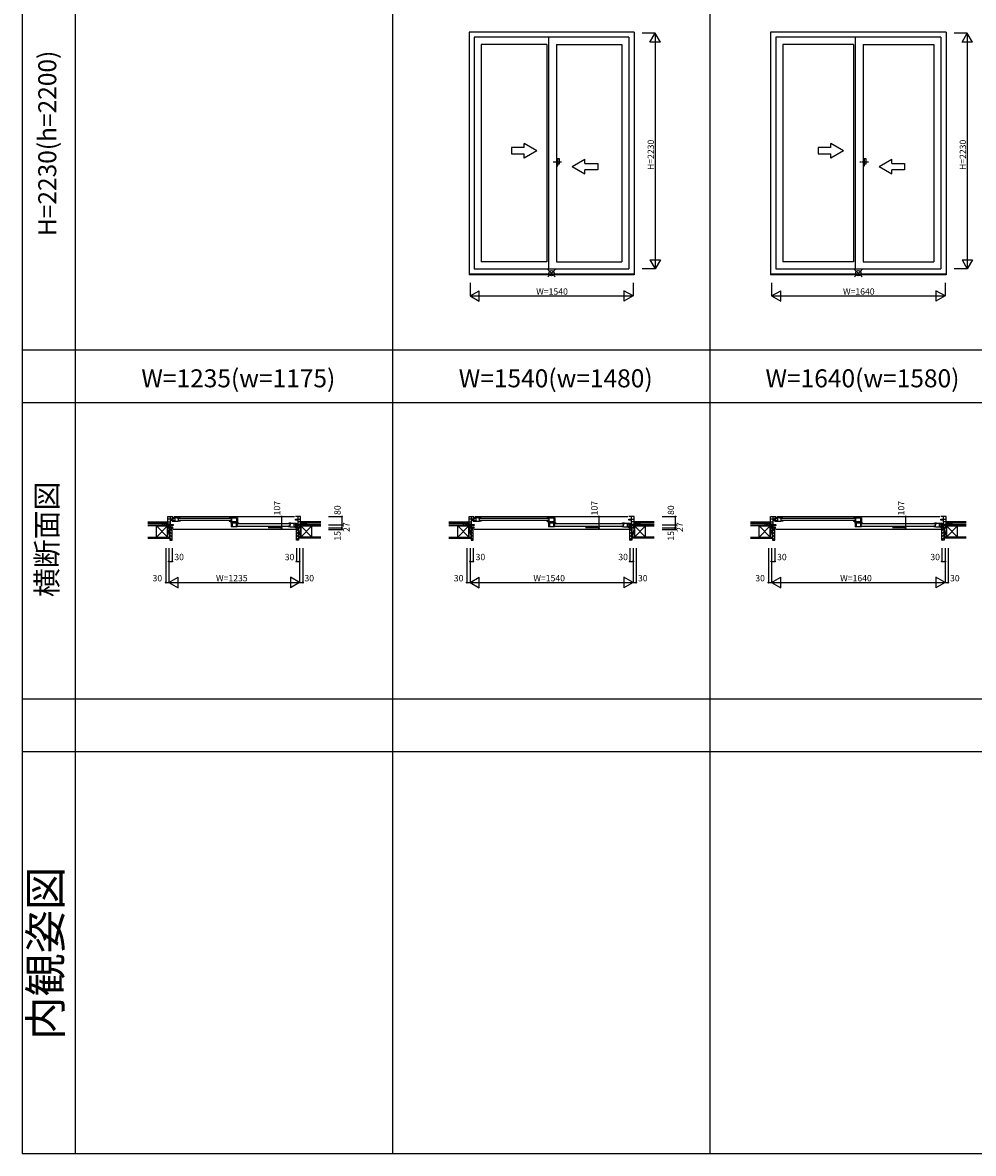
# Model space of a CAD drawing. Extents: x 0 to 27500, y 0 to 20000.
# Drawn here: x 0 to 8988, y 0 to 10694 of the extents above; entities that cross this region are included whole.
import ezdxf
from ezdxf.enums import TextEntityAlignment as Align

# ---------------------------------------------------------------- set-up
doc = ezdxf.new("R2010")
doc.units = 0
doc.linetypes.add('PHANTOM2', pattern=[31.75, 15.875, -3.175, 3.175, -3.175, 3.175, -3.175])
doc.layers.get('0').update_dxf_attribs({"linetype": 'CONTINUOUS'})
for name, color, linetype in [('YKK_A1', 4, 'CONTINUOUS'), ('YKK_A2', 3, 'CONTINUOUS'), ('YKK_B1', 4, 'CONTINUOUS'), ('YKK_B2', 5, 'CONTINUOUS'), ('YKK_C1', 4, 'CONTINUOUS'), ('YKK_C2', 5, 'CONTINUOUS'), ('YKK_F1', 7, 'CONTINUOUS'), ('YKK_IN', 1, 'CONTINUOUS'), ('YKK_N1', 2, 'CONTINUOUS'), ('YKK_Z1', 7, 'CONTINUOUS')]:
    doc.layers.add(name, color=color, linetype=linetype)
doc.styles.add('EXTFONT', font='txt.shx', dxfattribs={"height": 60, "bigfont": 'EXTFONT'})
doc.styles.get("Standard").update_dxf_attribs({"font": 'txt', "bigfont": 'BIGFONT'})

msp = doc.modelspace()

# ---------------------------------------------------------------- linework, layer by layer
at = {"layer": 'YKK_A1'}
for p, q in [((4220, 10605), (4220, 8309)), ((5780, 10605), (4220, 10605)), ((5780, 10605), (5780, 8309)), ((7070, 10605), (7070, 8309)), ((8730, 10605), (7070, 10605)), ((8730, 10605), (8730, 8309)), ((4269, 10556), (4269, 8364)), ((5731, 10556), (4269, 10556)), ((4336, 10488), (4336, 8433)), ((4954, 10488), (4336, 10488)), ((4954, 10488), (4954, 8433)), ((4971, 10556), (4971, 8364)), ((5047, 10488), (5047, 8433)), ((5047, 10488), (5664, 10488)), ((5664, 10488), (5664, 8433)), ((5731, 10556), (5731, 8364)), ((7119, 10556), (7119, 8364)), ((8681, 10556), (7119, 10556)), ((7186, 10488), (7186, 8433)), ((7854, 10488), (7186, 10488)), ((7854, 10488), (7854, 8433)), ((7871, 10556), (7871, 8364)), ((7947, 10488), (7947, 8433)), ((7947, 10488), (8614, 10488)), ((8614, 10488), (8614, 8433)), ((8681, 10556), (8681, 8364)), ((4269, 8364), (5731, 8364)), ((4954, 8433), (4336, 8433)), ((5047, 8433), (5664, 8433)), ((7119, 8364), (8681, 8364)), ((7854, 8433), (7186, 8433)), ((7947, 8433), (8614, 8433)), ((5780, 8315), (4220, 8315)), ((5780, 8309), (4220, 8309)), ((8730, 8315), (7070, 8315)), ((8730, 8309), (7070, 8309))]:
    msp.add_line(p, q, dxfattribs=at)
at = {"layer": 'YKK_A1', "linetype": 'Continuous'}
for p, q in [((4741, 9513), (4741, 9552)), ((4861, 9483), (4741, 9552)), ((7641, 9513), (7641, 9552)), ((7761, 9483), (7641, 9552)), ((4741, 9513), (4621, 9513)), ((4621, 9513), (4621, 9453)), ((4621, 9453), (4741, 9453)), ((4861, 9483), (4741, 9413)), ((4741, 9413), (4741, 9453)), ((7641, 9513), (7521, 9513)), ((7521, 9513), (7521, 9453)), ((7521, 9453), (7641, 9453)), ((7761, 9483), (7641, 9413)), ((7641, 9413), (7641, 9453)), ((5196, 9333), (5316, 9402)), ((5196, 9333), (5316, 9263)), ((5316, 9363), (5316, 9402)), ((5316, 9363), (5436, 9363)), ((5436, 9363), (5436, 9303)), ((8096, 9333), (8216, 9402)), ((8096, 9333), (8216, 9263)), ((8216, 9363), (8216, 9402)), ((8216, 9363), (8336, 9363)), ((8336, 9363), (8336, 9303)), ((5316, 9263), (5316, 9303)), ((5436, 9303), (5316, 9303)), ((8336, 9303), (8216, 9303)), ((8216, 9263), (8216, 9303))]:
    msp.add_line(p, q, dxfattribs=at)
at = {"layer": 'YKK_A1', "linetype": 'PHANTOM2'}
for p, q in [((5095, 9373), (5015, 9373)), ((7995, 9373), (7915, 9373))]:
    msp.add_line(p, q, dxfattribs=at)
at = {"layer": 'YKK_A1'}
msp.add_point((0, 0), dxfattribs=at)
at = {"layer": 'YKK_A2', "linetype": 'Continuous'}
for p, q in [((5047, 9405), (5047, 9341)), ((5047, 9405), (5047, 9341)), ((5059, 9405), (5047, 9405)), ((5059, 9405), (5047, 9405)), ((5047, 9341), (5059, 9341)), ((5047, 9341), (5059, 9341)), ((5059, 9341), (5059, 9405)), ((5059, 9341), (5059, 9405)), ((5074, 9405), (5059, 9405)), ((5074, 9405), (5059, 9405)), ((5059, 9359), (5074, 9359)), ((5059, 9359), (5074, 9359)), ((5074, 9359), (5074, 9405)), ((5074, 9359), (5074, 9405)), ((7947, 9405), (7947, 9341)), ((7947, 9405), (7947, 9341)), ((7959, 9405), (7947, 9405)), ((7959, 9405), (7947, 9405)), ((7947, 9341), (7959, 9341)), ((7947, 9341), (7959, 9341)), ((7959, 9341), (7959, 9405)), ((7959, 9341), (7959, 9405)), ((7974, 9405), (7959, 9405)), ((7974, 9405), (7959, 9405)), ((7959, 9359), (7974, 9359)), ((7959, 9359), (7974, 9359)), ((7974, 9359), (7974, 9405)), ((7974, 9359), (7974, 9405))]:
    msp.add_line(p, q, dxfattribs=at)
at = {"layer": 'YKK_A2'}
msp.add_point((0, 0), dxfattribs=at)
at = {"layer": 'YKK_B1'}
for p, q in [((1373, 6023), (1422, 6023)), ((1373, 5943), (1373, 6023)), ((1423, 5999), (1373, 5999)), ((1397, 5916), (1397, 6023)), ((1413, 6012), (1413, 6002)), ((1472, 6012), (1413, 6012)), ((1438, 6005), (1413, 6005)), ((1413, 6002), (1415, 6002)), ((1418, 6002), (1421, 6002)), ((1421, 6002), (1421, 6005)), ((1423, 6012), (1423, 6005)), ((1423, 5988), (1423, 5999)), ((1432, 6023), (2569, 6023)), ((1438, 6012), (1438, 5976)), ((1465, 6005), (1465, 6010)), ((1465, 6010), (1472, 6010)), ((1472, 6006), (1465, 6005)), ((1466, 6005), (1465, 6005)), ((1467, 6006), (1466, 6005)), ((1469, 6008), (1467, 6006)), ((1467, 6006), (1467, 6006)), ((1472, 6008), (1469, 6008)), ((1472, 6012), (1472, 6007)), ((1472, 6010), (1472, 6012)), ((1473, 6012), (1472, 6012)), ((1489, 6007), (1472, 6007)), ((1472, 5976), (1472, 6006)), ((1476, 6006), (1967, 6006)), ((1489, 6009), (1489, 6007)), ((1954, 6009), (1954, 6007)), ((1954, 6007), (1970, 6007)), ((1970, 6012), (1970, 6007)), ((1970, 6012), (1971, 6012)), ((1970, 6008), (1973, 6008)), ((1971, 6010), (1971, 6012)), ((1971, 6012), (2030, 6012)), ((1977, 6010), (1971, 6010)), ((1971, 6006), (1977, 6005)), ((1971, 5999), (1971, 6006)), ((1971, 5999), (1977, 5999)), ((1971, 5976), (1971, 5989)), ((1971, 5989), (1977, 5989)), ((1973, 6008), (1975, 6006)), ((1975, 6006), (1976, 6006)), ((1976, 6006), (1976, 6005)), ((1976, 6005), (1977, 6005)), ((1977, 5976), (1977, 6012)), ((2021, 6012), (2021, 5976)), ((2030, 6012), (2030, 5964)), ((2578, 5999), (2628, 5999)), ((2578, 5988), (2578, 5999)), ((2628, 6023), (2579, 6023)), ((2604, 5916), (2604, 6023)), ((2628, 5943), (2628, 6023)), ((4220, 6023), (4269, 6023)), ((4220, 5943), (4220, 6023)), ((4270, 5999), (4220, 5999)), ((4244, 5916), (4244, 6023)), ((4260, 6012), (4260, 6002)), ((4319, 6012), (4260, 6012)), ((4285, 6005), (4260, 6005)), ((4260, 6002), (4263, 6002)), ((4266, 6002), (4269, 6002)), ((4269, 6002), (4269, 6005)), ((4270, 6012), (4270, 6005)), ((4270, 5988), (4270, 5999)), ((4279, 6023), (5721, 6023)), ((4285, 6012), (4285, 5976)), ((4312, 6005), (4312, 6010)), ((4312, 6010), (4319, 6010)), ((4319, 6006), (4312, 6005)), ((4314, 6005), (4313, 6005)), ((4317, 6008), (4314, 6006)), ((4314, 6006), (4314, 6005)), ((4314, 6006), (4314, 6006)), ((4320, 6008), (4317, 6008)), ((4319, 6010), (4319, 6012)), ((4320, 6012), (4319, 6012)), ((4319, 5976), (4319, 6006)), ((4320, 6012), (4320, 6007)), ((4336, 6007), (4320, 6007)), ((4323, 6006), (4967, 6006)), ((4336, 6009), (4336, 6007)), ((4954, 6009), (4954, 6007)), ((4954, 6007), (4970, 6007)), ((4970, 6012), (4970, 6007)), ((4970, 6012), (4971, 6012)), ((4970, 6008), (4973, 6008)), ((4971, 6010), (4971, 6012)), ((4971, 6012), (5030, 6012)), ((4977, 6010), (4971, 6010)), ((4971, 6006), (4977, 6005)), ((4971, 5999), (4971, 6006)), ((4971, 5999), (4977, 5999)), ((4971, 5976), (4971, 5989)), ((4971, 5989), (4977, 5989)), ((4973, 6008), (4975, 6006)), ((4975, 6006), (4976, 6006)), ((4976, 6006), (4976, 6005)), ((4976, 6005), (4977, 6005)), ((4977, 5976), (4977, 6012)), ((5021, 6012), (5021, 5976)), ((5030, 6012), (5030, 5964)), ((5730, 5999), (5780, 5999)), ((5730, 5988), (5730, 5999)), ((5780, 6023), (5731, 6023)), ((5756, 5916), (5756, 6023)), ((5780, 5943), (5780, 6023)), ((7070, 6023), (7119, 6023)), ((7070, 5943), (7070, 6023)), ((7120, 5999), (7070, 5999)), ((7094, 5916), (7094, 6023)), ((7110, 6012), (7110, 6002)), ((7169, 6012), (7110, 6012)), ((7135, 6005), (7110, 6005)), ((7110, 6002), (7113, 6002)), ((7116, 6002), (7119, 6002)), ((7119, 6002), (7119, 6005)), ((7120, 6012), (7120, 6005)), ((7120, 5988), (7120, 5999)), ((7129, 6023), (8671, 6023)), ((7135, 6012), (7135, 5976)), ((7162, 6005), (7162, 6010)), ((7162, 6010), (7169, 6010)), ((7169, 6006), (7162, 6005)), ((7164, 6005), (7163, 6005)), ((7167, 6008), (7164, 6006)), ((7164, 6006), (7164, 6005)), ((7164, 6006), (7164, 6006)), ((7170, 6008), (7167, 6008)), ((7169, 6010), (7169, 6012)), ((7170, 6012), (7169, 6012)), ((7169, 5976), (7169, 6006)), ((7170, 6012), (7170, 6007)), ((7186, 6007), (7170, 6007)), ((7173, 6006), (7867, 6006)), ((7186, 6009), (7186, 6007)), ((7854, 6009), (7854, 6007)), ((7854, 6007), (7870, 6007)), ((7870, 6012), (7871, 6012)), ((7870, 6012), (7870, 6007)), ((7870, 6008), (7873, 6008)), ((7871, 6010), (7871, 6012)), ((7871, 6012), (7930, 6012)), ((7877, 6010), (7871, 6010)), ((7871, 5999), (7871, 6006)), ((7871, 6006), (7877, 6005)), ((7871, 5999), (7877, 5999)), ((7871, 5989), (7877, 5989)), ((7871, 5976), (7871, 5989)), ((7873, 6008), (7875, 6006)), ((7875, 6006), (7876, 6006)), ((7876, 6006), (7876, 6005)), ((7876, 6005), (7877, 6005)), ((7877, 5976), (7877, 6012)), ((7921, 6012), (7921, 5976)), ((7930, 6012), (7930, 5964)), ((8680, 5988), (8680, 5999)), ((8680, 5999), (8730, 5999)), ((8730, 6023), (8681, 6023)), ((8706, 5916), (8706, 6023)), ((8730, 5943), (8730, 6023)), ((1353, 5943), (1353, 5946)), ((1353, 5946), (1373, 5946)), ((1373, 5974), (1397, 5974)), ((1397, 5952), (1373, 5952)), ((1373, 5944), (1383, 5944)), ((1383, 5944), (1383, 5916)), ((1423, 5937), (1383, 5937)), ((1383, 5916), (1422, 5916)), ((1397, 5988), (1423, 5988)), ((1397, 5948), (1423, 5948)), ((1413, 5922), (1397, 5923)), ((1410, 5901), (1413, 5901)), ((1413, 5985), (1413, 5976)), ((1415, 5985), (1413, 5985)), ((1438, 5983), (1413, 5983)), ((1471, 5976), (1413, 5976)), ((1421, 5922), (1413, 5922)), ((1413, 5901), (1413, 5916)), ((1418, 5985), (1421, 5985)), ((1421, 5985), (1421, 5983)), ((1421, 5916), (1421, 5922)), ((1423, 5983), (1423, 5976)), ((1423, 5948), (1423, 5937)), ((2578, 5901), (1423, 5901)), ((1472, 5983), (1489, 5983)), ((1967, 5984), (1476, 5984)), ((1489, 5984), (1489, 5979)), ((1954, 5984), (1954, 5979)), ((1971, 5983), (1954, 5983)), ((1971, 5961), (1971, 5969)), ((1971, 5969), (1981, 5969)), ((2030, 5961), (1971, 5961)), ((1971, 5961), (1971, 5925)), ((2029, 5925), (1971, 5925)), ((1972, 5976), (2030, 5976)), ((1980, 5961), (1980, 5925)), ((1981, 5969), (1981, 5961)), ((1993, 5961), (1993, 5969)), ((1993, 5969), (2012, 5969)), ((2002, 5969), (2002, 5961)), ((2030, 5964), (2006, 5964)), ((2016, 5976), (2016, 5964)), ((2023, 5925), (2023, 5961)), ((2023, 5959), (2030, 5959)), ((2030, 5955), (2023, 5954)), ((2024, 5954), (2023, 5954)), ((2030, 5948), (2023, 5948)), ((2030, 5938), (2023, 5938)), ((2025, 5955), (2024, 5954)), ((2027, 5957), (2025, 5955)), ((2025, 5955), (2025, 5955)), ((2030, 5957), (2027, 5957)), ((2030, 5959), (2030, 5961)), ((2030, 5961), (2030, 5956)), ((2031, 5961), (2030, 5961)), ((2047, 5956), (2030, 5956)), ((2030, 5948), (2030, 5955)), ((2030, 5925), (2030, 5938)), ((2030, 5932), (2047, 5932)), ((2525, 5955), (2034, 5955)), ((2034, 5933), (2525, 5933)), ((2047, 5958), (2047, 5956)), ((2047, 5933), (2047, 5928)), ((2512, 5958), (2512, 5956)), ((2512, 5956), (2528, 5956)), ((2512, 5933), (2512, 5928)), ((2529, 5932), (2512, 5932)), ((2528, 5961), (2529, 5961)), ((2528, 5961), (2528, 5956)), ((2528, 5957), (2531, 5957)), ((2529, 5961), (2588, 5961)), ((2529, 5959), (2529, 5961)), ((2535, 5959), (2529, 5959)), ((2529, 5955), (2535, 5954)), ((2529, 5925), (2529, 5955)), ((2530, 5925), (2588, 5925)), ((2531, 5957), (2533, 5955)), ((2533, 5955), (2534, 5955)), ((2534, 5955), (2534, 5954)), ((2534, 5954), (2535, 5954)), ((2535, 5954), (2535, 5959)), ((2563, 5961), (2563, 5925)), ((2563, 5954), (2588, 5954)), ((2563, 5932), (2588, 5932)), ((2577, 5961), (2577, 5954)), ((2577, 5932), (2577, 5925)), ((2604, 5988), (2578, 5988)), ((2604, 5948), (2578, 5948)), ((2578, 5948), (2578, 5937)), ((2578, 5937), (2618, 5937)), ((2579, 5951), (2579, 5954)), ((2582, 5951), (2579, 5951)), ((2582, 5934), (2579, 5934)), ((2579, 5934), (2579, 5932)), ((2618, 5916), (2579, 5916)), ((2580, 5922), (2588, 5922)), ((2580, 5916), (2580, 5922)), ((2588, 5951), (2585, 5951)), ((2585, 5934), (2588, 5934)), ((2588, 5961), (2588, 5951)), ((2588, 5934), (2588, 5925)), ((2588, 5922), (2604, 5923)), ((2588, 5901), (2588, 5916)), ((2590, 5901), (2588, 5901)), ((2628, 5974), (2604, 5974)), ((2604, 5952), (2628, 5952)), ((2628, 5944), (2618, 5944)), ((2618, 5944), (2618, 5916)), ((2648, 5946), (2628, 5946)), ((2648, 5943), (2648, 5946)), ((4200, 5943), (4200, 5946)), ((4200, 5946), (4220, 5946)), ((4220, 5974), (4244, 5974)), ((4244, 5952), (4220, 5952)), ((4220, 5944), (4230, 5944)), ((4230, 5944), (4230, 5916)), ((4270, 5937), (4230, 5937)), ((4230, 5916), (4269, 5916)), ((4244, 5988), (4270, 5988)), ((4244, 5948), (4270, 5948)), ((4260, 5922), (4244, 5923)), ((4258, 5901), (4260, 5901)), ((4260, 5985), (4260, 5976)), ((4263, 5985), (4260, 5985)), ((4285, 5983), (4260, 5983)), ((4318, 5976), (4260, 5976)), ((4268, 5922), (4260, 5922)), ((4260, 5901), (4260, 5916)), ((4266, 5985), (4269, 5985)), ((4268, 5916), (4268, 5922)), ((4269, 5985), (4269, 5983)), ((4270, 5983), (4270, 5976)), ((4270, 5948), (4270, 5937)), ((5730, 5901), (4270, 5901)), ((4319, 5983), (4336, 5983)), ((4967, 5984), (4323, 5984)), ((4336, 5984), (4336, 5979)), ((4954, 5984), (4954, 5979)), ((4971, 5983), (4954, 5983)), ((4971, 5961), (4971, 5969)), ((4971, 5969), (4981, 5969)), ((5030, 5961), (4971, 5961)), ((4971, 5961), (4971, 5925)), ((5029, 5925), (4971, 5925)), ((4972, 5976), (5030, 5976)), ((4980, 5961), (4980, 5925)), ((4981, 5969), (4981, 5961)), ((4993, 5961), (4993, 5969)), ((4993, 5969), (5012, 5969)), ((5002, 5969), (5002, 5961)), ((5030, 5964), (5006, 5964)), ((5016, 5976), (5016, 5964)), ((5023, 5925), (5023, 5961)), ((5023, 5959), (5030, 5959)), ((5030, 5955), (5023, 5954)), ((5024, 5954), (5023, 5954)), ((5030, 5948), (5023, 5948)), ((5030, 5938), (5023, 5938)), ((5025, 5955), (5024, 5954)), ((5027, 5957), (5025, 5955)), ((5025, 5955), (5025, 5955)), ((5030, 5957), (5027, 5957)), ((5030, 5959), (5030, 5961)), ((5030, 5961), (5030, 5956)), ((5031, 5961), (5030, 5961)), ((5047, 5956), (5030, 5956)), ((5030, 5948), (5030, 5955)), ((5030, 5925), (5030, 5938)), ((5030, 5932), (5047, 5932)), ((5677, 5955), (5034, 5955)), ((5034, 5933), (5677, 5933)), ((5047, 5958), (5047, 5956)), ((5047, 5933), (5047, 5928)), ((5664, 5958), (5664, 5956)), ((5664, 5956), (5680, 5956)), ((5664, 5933), (5664, 5928)), ((5681, 5932), (5664, 5932)), ((5680, 5961), (5681, 5961)), ((5680, 5961), (5680, 5956)), ((5680, 5957), (5684, 5957)), ((5681, 5961), (5740, 5961)), ((5681, 5959), (5681, 5961)), ((5688, 5959), (5681, 5959)), ((5681, 5955), (5688, 5954)), ((5681, 5925), (5681, 5955)), ((5682, 5925), (5740, 5925)), ((5684, 5957), (5686, 5955)), ((5686, 5955), (5686, 5955)), ((5686, 5955), (5687, 5954)), ((5687, 5954), (5688, 5954)), ((5688, 5954), (5688, 5959)), ((5715, 5961), (5715, 5925)), ((5715, 5954), (5740, 5954)), ((5715, 5932), (5740, 5932)), ((5756, 5988), (5730, 5988)), ((5730, 5961), (5730, 5954)), ((5756, 5948), (5730, 5948)), ((5730, 5948), (5730, 5937)), ((5730, 5937), (5770, 5937)), ((5730, 5932), (5730, 5925)), ((5731, 5951), (5731, 5954)), ((5734, 5951), (5731, 5951)), ((5734, 5934), (5731, 5934)), ((5731, 5934), (5731, 5932)), ((5770, 5916), (5731, 5916)), ((5732, 5922), (5740, 5922)), ((5732, 5916), (5732, 5922)), ((5740, 5951), (5737, 5951)), ((5737, 5934), (5740, 5934)), ((5740, 5961), (5740, 5951)), ((5740, 5934), (5740, 5925)), ((5740, 5922), (5756, 5923)), ((5740, 5901), (5740, 5916)), ((5743, 5901), (5740, 5901)), ((5780, 5974), (5756, 5974)), ((5756, 5952), (5780, 5952)), ((5780, 5944), (5770, 5944)), ((5770, 5944), (5770, 5916)), ((5800, 5946), (5780, 5946)), ((5800, 5943), (5800, 5946)), ((7050, 5943), (7050, 5946)), ((7050, 5946), (7070, 5946)), ((7070, 5974), (7094, 5974)), ((7094, 5952), (7070, 5952)), ((7070, 5944), (7080, 5944)), ((7080, 5944), (7080, 5916)), ((7120, 5937), (7080, 5937)), ((7080, 5916), (7119, 5916)), ((7094, 5988), (7120, 5988)), ((7094, 5948), (7120, 5948)), ((7110, 5922), (7094, 5923)), ((7108, 5901), (7110, 5901)), ((7110, 5985), (7110, 5976)), ((7113, 5985), (7110, 5985)), ((7135, 5983), (7110, 5983)), ((7168, 5976), (7110, 5976)), ((7118, 5922), (7110, 5922)), ((7110, 5901), (7110, 5916)), ((7116, 5985), (7119, 5985)), ((7118, 5916), (7118, 5922)), ((7119, 5985), (7119, 5983)), ((7120, 5983), (7120, 5976)), ((7120, 5948), (7120, 5937)), ((8680, 5901), (7120, 5901)), ((7169, 5983), (7186, 5983)), ((7867, 5984), (7173, 5984)), ((7186, 5984), (7186, 5979)), ((7854, 5984), (7854, 5979)), ((7871, 5983), (7854, 5983)), ((7871, 5969), (7881, 5969)), ((7871, 5961), (7871, 5969)), ((7930, 5961), (7871, 5961)), ((7871, 5961), (7871, 5925)), ((7929, 5925), (7871, 5925)), ((7872, 5976), (7930, 5976)), ((7880, 5961), (7880, 5925)), ((7881, 5969), (7881, 5961)), ((7893, 5969), (7912, 5969)), ((7893, 5961), (7893, 5969)), ((7902, 5969), (7902, 5961)), ((7930, 5964), (7906, 5964)), ((7916, 5976), (7916, 5964)), ((7923, 5925), (7923, 5961)), ((7923, 5959), (7930, 5959)), ((7930, 5955), (7923, 5954)), ((7924, 5954), (7923, 5954)), ((7930, 5948), (7923, 5948)), ((7930, 5938), (7923, 5938)), ((7925, 5955), (7924, 5954)), ((7927, 5957), (7925, 5955)), ((7925, 5955), (7925, 5955)), ((7930, 5957), (7927, 5957)), ((7930, 5961), (7930, 5956)), ((7930, 5959), (7930, 5961)), ((7931, 5961), (7930, 5961)), ((7947, 5956), (7930, 5956)), ((7930, 5948), (7930, 5955)), ((7930, 5925), (7930, 5938)), ((7930, 5932), (7947, 5932)), ((8627, 5955), (7934, 5955)), ((7934, 5933), (8627, 5933)), ((7947, 5958), (7947, 5956)), ((7947, 5933), (7947, 5928)), ((8614, 5958), (8614, 5956)), ((8614, 5956), (8630, 5956)), ((8614, 5933), (8614, 5928)), ((8631, 5932), (8614, 5932)), ((8630, 5961), (8631, 5961)), ((8630, 5961), (8630, 5956)), ((8630, 5957), (8634, 5957)), ((8631, 5961), (8690, 5961)), ((8631, 5959), (8631, 5961)), ((8638, 5959), (8631, 5959)), ((8631, 5955), (8638, 5954)), ((8631, 5925), (8631, 5955)), ((8632, 5925), (8690, 5925)), ((8634, 5957), (8636, 5955)), ((8636, 5955), (8636, 5955)), ((8636, 5955), (8637, 5954)), ((8637, 5954), (8638, 5954)), ((8638, 5954), (8638, 5959)), ((8665, 5961), (8665, 5925)), ((8665, 5954), (8690, 5954)), ((8665, 5932), (8690, 5932)), ((8706, 5988), (8680, 5988)), ((8680, 5961), (8680, 5954)), ((8706, 5948), (8680, 5948)), ((8680, 5948), (8680, 5937)), ((8680, 5937), (8720, 5937)), ((8680, 5932), (8680, 5925)), ((8681, 5951), (8681, 5954)), ((8684, 5951), (8681, 5951)), ((8684, 5934), (8681, 5934)), ((8681, 5934), (8681, 5932)), ((8720, 5916), (8681, 5916)), ((8682, 5922), (8690, 5922)), ((8682, 5916), (8682, 5922)), ((8690, 5951), (8687, 5951)), ((8687, 5934), (8690, 5934)), ((8690, 5961), (8690, 5951)), ((8690, 5934), (8690, 5925)), ((8690, 5922), (8706, 5923)), ((8690, 5901), (8690, 5916)), ((8693, 5901), (8690, 5901)), ((8730, 5974), (8706, 5974)), ((8706, 5952), (8730, 5952)), ((8720, 5944), (8720, 5916)), ((8730, 5944), (8720, 5944)), ((8750, 5946), (8730, 5946)), ((8750, 5943), (8750, 5946))]:
    msp.add_line(p, q, dxfattribs=at)
at = {"layer": 'YKK_B1', "linetype": 'ByBlock'}
for p, q in [((1489, 5979), (1471, 5976)), ((1954, 5979), (1972, 5976)), ((2047, 5928), (2029, 5925)), ((2512, 5928), (2530, 5925)), ((4336, 5979), (4318, 5976)), ((4954, 5979), (4972, 5976)), ((5047, 5928), (5029, 5925)), ((5664, 5928), (5682, 5925)), ((7186, 5979), (7168, 5976)), ((7854, 5979), (7872, 5976)), ((7947, 5928), (7929, 5925)), ((8614, 5928), (8632, 5925))]:
    msp.add_line(p, q, dxfattribs=at)
for centre, start, end in [((1473, 5966), 69.6456, 90), ((1970, 5966), 90, 110.3544), ((4320, 5966), 69.6456, 90), ((4970, 5966), 90, 110.3544), ((7170, 5966), 69.6456, 90), ((7870, 5966), 90, 110.3544), ((2031, 5915), 69.6456, 90), ((2528, 5915), 90, 110.3544), ((5031, 5915), 69.6456, 90), ((5680, 5915), 90, 110.3544), ((7931, 5915), 69.6456, 90), ((8630, 5915), 90, 110.3544)]:
    msp.add_arc(centre, 46, start, end, dxfattribs=at)
at = {"layer": 'YKK_B1'}
msp.add_point((0, 0), dxfattribs=at)
at = {"layer": 'YKK_B2', "linetype": 'Continuous'}
for p, q in [((1363, 5973), (1373, 5973)), ((1363, 5961), (1363, 5973)), ((1366, 5973), (1363, 5970)), ((1371, 5973), (1363, 5965)), ((1363, 5960), (1363, 5973)), ((1363, 5963), (1373, 5963)), ((1373, 5969), (1367, 5963)), ((2638, 5973), (2628, 5973)), ((2628, 5969), (2633, 5963)), ((2638, 5963), (2628, 5963)), ((2629, 5973), (2638, 5965)), ((2634, 5973), (2638, 5970)), ((2638, 5960), (2638, 5973)), ((2638, 5961), (2638, 5973)), ((4210, 5973), (4220, 5973)), ((4210, 5961), (4210, 5973)), ((4213, 5973), (4210, 5970)), ((4219, 5973), (4210, 5965)), ((4210, 5960), (4210, 5973)), ((4210, 5963), (4220, 5963)), ((4220, 5969), (4215, 5963)), ((5790, 5973), (5780, 5973)), ((5780, 5969), (5785, 5963)), ((5790, 5963), (5780, 5963)), ((5781, 5973), (5790, 5965)), ((5787, 5973), (5790, 5970)), ((5790, 5960), (5790, 5973)), ((5790, 5961), (5790, 5973)), ((7060, 5973), (7070, 5973)), ((7060, 5961), (7060, 5973)), ((7063, 5973), (7060, 5970)), ((7069, 5973), (7060, 5965)), ((7060, 5960), (7060, 5973)), ((7060, 5963), (7070, 5963)), ((7070, 5969), (7065, 5963)), ((8740, 5973), (8730, 5973)), ((8730, 5969), (8735, 5963)), ((8740, 5963), (8730, 5963)), ((8731, 5973), (8740, 5965)), ((8737, 5973), (8740, 5970)), ((8740, 5960), (8740, 5973)), ((8740, 5961), (8740, 5973))]:
    msp.add_line(p, q, dxfattribs=at)
at = {"layer": 'YKK_B2', "linetype": 'ByBlock'}
for p, q in [((1393, 5915), (1393, 5798)), ((1408, 5915), (1393, 5915)), ((1410, 5913), (1408, 5915)), ((1410, 5901), (1410, 5913)), ((1413, 5901), (1410, 5901)), ((1413, 5800), (1413, 5901)), ((2588, 5901), (2591, 5901)), ((2588, 5800), (2588, 5901)), ((2591, 5913), (2593, 5915)), ((2591, 5901), (2591, 5913)), ((2593, 5915), (2608, 5915)), ((2608, 5915), (2608, 5798)), ((4240, 5915), (4240, 5798)), ((4255, 5915), (4240, 5915)), ((4257, 5913), (4255, 5915)), ((4257, 5901), (4257, 5913)), ((4260, 5901), (4257, 5901)), ((4260, 5800), (4260, 5901)), ((5740, 5901), (5743, 5901)), ((5740, 5800), (5740, 5901)), ((5743, 5913), (5745, 5915)), ((5743, 5901), (5743, 5913)), ((5745, 5915), (5760, 5915)), ((5760, 5915), (5760, 5798)), ((7090, 5915), (7090, 5798)), ((7105, 5915), (7090, 5915)), ((7107, 5913), (7105, 5915)), ((7107, 5901), (7107, 5913)), ((7110, 5901), (7107, 5901)), ((7110, 5800), (7110, 5901)), ((8690, 5901), (8693, 5901)), ((8690, 5800), (8690, 5901)), ((8693, 5913), (8695, 5915)), ((8693, 5901), (8693, 5913)), ((8695, 5915), (8710, 5915)), ((8710, 5915), (8710, 5798)), ((1393, 5798), (1411, 5798)), ((2608, 5798), (2590, 5798)), ((4240, 5798), (4258, 5798)), ((5760, 5798), (5742, 5798)), ((7090, 5798), (7108, 5798)), ((8710, 5798), (8692, 5798))]:
    msp.add_line(p, q, dxfattribs=at)
at = {"layer": 'YKK_B2'}
for p, q in [((1393, 5908), (1413, 5888)), ((2608, 5908), (2588, 5888)), ((4240, 5908), (4260, 5888)), ((5760, 5908), (5740, 5888)), ((7090, 5908), (7110, 5888)), ((8710, 5908), (8690, 5888)), ((1393, 5879), (1413, 5859)), ((1393, 5851), (1413, 5831)), ((1393, 5823), (1413, 5803)), ((2608, 5879), (2588, 5859)), ((2608, 5851), (2588, 5831)), ((2608, 5823), (2588, 5803)), ((4240, 5879), (4260, 5859)), ((4240, 5851), (4260, 5831)), ((4240, 5823), (4260, 5803)), ((5760, 5879), (5740, 5859)), ((5760, 5851), (5740, 5831)), ((5760, 5823), (5740, 5803)), ((7090, 5879), (7110, 5859)), ((7090, 5851), (7110, 5831)), ((7090, 5823), (7110, 5803)), ((8710, 5879), (8690, 5859)), ((8710, 5851), (8690, 5831)), ((8710, 5823), (8690, 5803))]:
    msp.add_line(p, q, dxfattribs=at)
at = {"layer": 'YKK_B2', "linetype": 'ByBlock'}
for centre, start, end in [((1411, 5800), 270, 360), ((2590, 5800), 180, 270), ((4258, 5800), 270, 360), ((5742, 5800), 180, 270), ((7108, 5800), 270, 360), ((8692, 5800), 180, 270)]:
    msp.add_arc(centre, 2, start, end, dxfattribs=at)
at = {"layer": 'YKK_B2'}
msp.add_point((0, 0), dxfattribs=at)
at = {"layer": 'YKK_C1'}
msp.add_point((0, 0), dxfattribs=at)
at = {"layer": 'YKK_C2'}
msp.add_point((0, 0), dxfattribs=at)
at = {"layer": 'YKK_F1', "color": 7}
for p, q in [((0, 0), (0, 20000)), ((500, 0), (500, 19500)), ((3500, 0), (3500, 19500)), ((6500, 0), (6500, 19500)), ((0, 7600), (27000, 7600)), ((0, 7100), (27000, 7100)), ((0, 7100), (15200, 7100)), ((0, 4300), (27000, 4300)), ((0, 3800), (27000, 3800)), ((0, 0), (27500, 0))]:
    msp.add_line(p, q, dxfattribs=at)
at = {"layer": 'YKK_F1'}
msp.add_point((0, 0), dxfattribs=at)
at = {"layer": 'YKK_IN', "linetype": 'Continuous'}
for p, q in [((4965, 8360), (5035, 8290)), ((4965, 8290), (5035, 8360)), ((7865, 8290), (7935, 8360)), ((7865, 8360), (7935, 8290))]:
    msp.add_line(p, q, dxfattribs=at)
for centre in [(5000, 8325), (7900, 8325)]:
    msp.add_circle(centre, 25, dxfattribs=at)
at = {"layer": 'YKK_IN'}
msp.add_point((0, 0), dxfattribs=at)
at = {"layer": 'YKK_N1', "linetype": 'Continuous'}
for p, q in [((5980, 10595), (5855, 10595)), ((5930, 10508), (5980, 10595)), ((5980, 10595), (5980, 8365)), ((6030, 10508), (5980, 10595)), ((8930, 10595), (8805, 10595)), ((8880, 10508), (8930, 10595)), ((8930, 10595), (8930, 8365)), ((8980, 10508), (8930, 10595)), ((6030, 10508), (5930, 10508)), ((8980, 10508), (8880, 10508)), ((5930, 8452), (6030, 8452)), ((5930, 8452), (5980, 8365)), ((6030, 8452), (5980, 8365)), ((8880, 8452), (8930, 8365)), ((8880, 8452), (8980, 8452)), ((8980, 8452), (8930, 8365)), ((5980, 8365), (5855, 8365)), ((8930, 8365), (8805, 8365)), ((4230, 8234), (4230, 8109)), ((4230, 8109), (4317, 8159)), ((4317, 8059), (4317, 8159)), ((5770, 8109), (5683, 8159)), ((5683, 8159), (5683, 8059)), ((5770, 8234), (5770, 8109)), ((7080, 8234), (7080, 8109)), ((7080, 8109), (7167, 8159)), ((7167, 8059), (7167, 8159)), ((8633, 8159), (8633, 8059)), ((8720, 8109), (8633, 8159)), ((8720, 8234), (8720, 8109)), ((4230, 8109), (5770, 8109)), ((4230, 8109), (4317, 8059)), ((5770, 8109), (5683, 8059)), ((7080, 8109), (8720, 8109)), ((7080, 8109), (7167, 8059)), ((8720, 8109), (8633, 8059)), ((2893, 6023), (3018, 6023)), ((3018, 6023), (3018, 5943)), ((6045, 6023), (6170, 6023)), ((6170, 6023), (6170, 5943)), ((2893, 5943), (3018, 5943)), ((2893, 5916), (3018, 5916)), ((2893, 5901), (3018, 5901)), ((3018, 5943), (3018, 5916)), ((3018, 5916), (3018, 5901)), ((6045, 5943), (6170, 5943)), ((6045, 5916), (6170, 5916)), ((6045, 5901), (6170, 5901)), ((6170, 5943), (6170, 5916)), ((6170, 5916), (6170, 5901)), ((1353, 5723), (1353, 5398)), ((1383, 5723), (1383, 5398)), ((1413, 5723), (1413, 5598)), ((2588, 5723), (2588, 5598)), ((2618, 5723), (2618, 5398)), ((2648, 5723), (2648, 5398)), ((4200, 5723), (4200, 5398)), ((4230, 5723), (4230, 5398)), ((4260, 5723), (4260, 5598)), ((5740, 5723), (5740, 5598)), ((5770, 5723), (5770, 5398)), ((5800, 5723), (5800, 5398)), ((7050, 5723), (7050, 5398)), ((7080, 5723), (7080, 5398)), ((7110, 5723), (7110, 5598)), ((8690, 5723), (8690, 5598)), ((8720, 5723), (8720, 5398)), ((8750, 5723), (8750, 5398)), ((1383, 5598), (1413, 5598)), ((2588, 5598), (2618, 5598)), ((4230, 5598), (4260, 5598)), ((5740, 5598), (5770, 5598)), ((7080, 5598), (7110, 5598)), ((8690, 5598), (8720, 5598)), ((1353, 5398), (1383, 5398)), ((1383, 5398), (1469, 5448)), ((1383, 5398), (2618, 5398)), ((1383, 5398), (1469, 5348)), ((1469, 5348), (1469, 5448)), ((2618, 5398), (2531, 5448)), ((2531, 5448), (2531, 5348)), ((2618, 5398), (2531, 5348)), ((2618, 5398), (2648, 5398)), ((4200, 5398), (4230, 5398)), ((4230, 5398), (4317, 5448)), ((4230, 5398), (5770, 5398)), ((4230, 5398), (4317, 5348)), ((4317, 5348), (4317, 5448)), ((5770, 5398), (5683, 5448)), ((5683, 5448), (5683, 5348)), ((5770, 5398), (5683, 5348)), ((5770, 5398), (5800, 5398)), ((7050, 5398), (7080, 5398)), ((7080, 5398), (7167, 5448)), ((7080, 5398), (8720, 5398)), ((7080, 5398), (7167, 5348)), ((7167, 5348), (7167, 5448)), ((8720, 5398), (8633, 5448)), ((8633, 5448), (8633, 5348)), ((8720, 5398), (8633, 5348)), ((8720, 5398), (8750, 5398))]:
    msp.add_line(p, q, dxfattribs=at)
at = {"layer": 'YKK_N1'}
for p, q in [((2447, 6023), (2447, 5916)), ((5447, 6023), (5447, 5916)), ((8347, 6023), (8347, 5916)), ((2447, 5916), (2322, 5916)), ((5447, 5916), (5322, 5916)), ((8347, 5916), (8222, 5916))]:
    msp.add_line(p, q, dxfattribs=at)
at = {"layer": 'YKK_N1', "linetype": 'Continuous'}
for centre in [(2447, 6023), (3018, 6023), (5447, 6023), (6170, 6023), (8347, 6023), (2447, 5916), (3018, 5943), (3018, 5916), (3018, 5901), (5447, 5916), (6170, 5943), (6170, 5916), (6170, 5901), (8347, 5916), (1383, 5598), (1413, 5598), (2588, 5598), (2618, 5598), (4230, 5598), (4260, 5598), (5740, 5598), (5770, 5598), (7080, 5598), (7110, 5598), (8690, 5598), (8720, 5598), (1353, 5398), (2648, 5398), (4200, 5398), (5800, 5398), (7050, 5398), (8750, 5398)]:
    msp.add_circle(centre, 5, dxfattribs=at)
at = {"layer": 'YKK_N1'}
msp.add_point((0, 0), dxfattribs=at)
at = {"layer": 'YKK_Z1', "linetype": 'Continuous'}
for p, q in [((1183, 5973), (1363, 5973)), ((1183, 5961), (1363, 5961)), ((1183, 5943), (1318, 5943)), ((1318, 5934), (1183, 5934)), ((1265, 5934), (1183, 5934)), ((1265, 5934), (1370, 5934)), ((1370, 5934), (1265, 5829)), ((1370, 5829), (1265, 5934)), ((1265, 5921), (1265, 5934)), ((1265, 5829), (1265, 5927)), ((1363, 5961), (1318, 5961)), ((1318, 5961), (1318, 5945)), ((1351, 5948), (1318, 5961)), ((1318, 5934), (1318, 5943)), ((1318, 5934), (1318, 5943)), ((1318, 5943), (1370, 5934)), ((1318, 5943), (1370, 5943)), ((1318, 5943), (1363, 5943)), ((1370, 5934), (1318, 5934)), ((1363, 5961), (1363, 5948)), ((1363, 5948), (1363, 5960)), ((1370, 5943), (1383, 5943)), ((1383, 5916), (1370, 5943)), ((1370, 5943), (1370, 5934)), ((1370, 5916), (1370, 5943)), ((1370, 5934), (1370, 5829)), ((1383, 5916), (1370, 5916)), ((1370, 5916), (1393, 5916)), ((1370, 5916), (1393, 5829)), ((1370, 5829), (1370, 5916)), ((1383, 5943), (1383, 5916)), ((1393, 5829), (1393, 5916)), ((2630, 5916), (2608, 5916)), ((2608, 5829), (2608, 5916)), ((2630, 5916), (2608, 5829)), ((2630, 5943), (2618, 5943)), ((2618, 5943), (2618, 5916)), ((2618, 5916), (2630, 5943)), ((2618, 5916), (2630, 5916)), ((2683, 5943), (2630, 5943)), ((2683, 5943), (2630, 5934)), ((2630, 5943), (2630, 5934)), ((2630, 5916), (2630, 5943)), ((2630, 5934), (2683, 5934)), ((2630, 5934), (2630, 5829)), ((2735, 5934), (2630, 5934)), ((2630, 5829), (2735, 5934)), ((2630, 5934), (2735, 5829)), ((2630, 5829), (2630, 5916)), ((2818, 5973), (2638, 5973)), ((2638, 5961), (2683, 5961)), ((2818, 5961), (2638, 5961)), ((2638, 5961), (2638, 5948)), ((2638, 5948), (2638, 5960)), ((2683, 5943), (2638, 5943)), ((2649, 5948), (2683, 5961)), ((2683, 5961), (2683, 5945)), ((2683, 5934), (2683, 5943)), ((2683, 5934), (2683, 5943)), ((2818, 5943), (2683, 5943)), ((2683, 5934), (2818, 5934)), ((2735, 5921), (2735, 5934)), ((2735, 5934), (2818, 5934)), ((2735, 5829), (2735, 5927)), ((4030, 5973), (4210, 5973)), ((4030, 5961), (4210, 5961)), ((4030, 5943), (4165, 5943)), ((4165, 5934), (4030, 5934)), ((4113, 5934), (4030, 5934)), ((4113, 5934), (4218, 5934)), ((4218, 5934), (4113, 5829)), ((4218, 5829), (4113, 5934)), ((4113, 5921), (4113, 5934)), ((4113, 5829), (4113, 5927)), ((4210, 5961), (4165, 5961)), ((4165, 5961), (4165, 5945)), ((4199, 5948), (4165, 5961)), ((4165, 5934), (4165, 5943)), ((4165, 5934), (4165, 5943)), ((4165, 5943), (4218, 5934)), ((4165, 5943), (4218, 5943)), ((4165, 5943), (4210, 5943)), ((4218, 5934), (4165, 5934)), ((4210, 5961), (4210, 5948)), ((4210, 5948), (4210, 5960)), ((4218, 5943), (4230, 5943)), ((4230, 5916), (4218, 5943)), ((4218, 5943), (4218, 5934)), ((4218, 5916), (4218, 5943)), ((4218, 5934), (4218, 5829)), ((4230, 5916), (4218, 5916)), ((4218, 5916), (4240, 5916)), ((4218, 5916), (4240, 5829)), ((4218, 5829), (4218, 5916)), ((4230, 5943), (4230, 5916)), ((4240, 5829), (4240, 5916)), ((5783, 5916), (5760, 5916)), ((5760, 5829), (5760, 5916)), ((5783, 5916), (5760, 5829)), ((5783, 5943), (5770, 5943)), ((5770, 5943), (5770, 5916)), ((5770, 5916), (5783, 5943)), ((5770, 5916), (5783, 5916)), ((5835, 5943), (5783, 5943)), ((5835, 5943), (5783, 5934)), ((5783, 5943), (5783, 5934)), ((5783, 5916), (5783, 5943)), ((5783, 5934), (5835, 5934)), ((5783, 5934), (5783, 5829)), ((5888, 5934), (5783, 5934)), ((5783, 5829), (5888, 5934)), ((5783, 5934), (5888, 5829)), ((5783, 5829), (5783, 5916)), ((5970, 5973), (5790, 5973)), ((5790, 5961), (5835, 5961)), ((5970, 5961), (5790, 5961)), ((5790, 5961), (5790, 5948)), ((5790, 5948), (5790, 5960)), ((5835, 5943), (5790, 5943)), ((5801, 5948), (5835, 5961)), ((5835, 5961), (5835, 5945)), ((5835, 5934), (5835, 5943)), ((5835, 5934), (5835, 5943)), ((5970, 5943), (5835, 5943)), ((5835, 5934), (5970, 5934)), ((5888, 5921), (5888, 5934)), ((5888, 5934), (5970, 5934)), ((5888, 5829), (5888, 5927)), ((6880, 5973), (7060, 5973)), ((6880, 5961), (7060, 5961)), ((6880, 5943), (7015, 5943)), ((7015, 5934), (6880, 5934)), ((6963, 5934), (6880, 5934)), ((6963, 5934), (7068, 5934)), ((7068, 5934), (6963, 5829)), ((7068, 5829), (6963, 5934)), ((6963, 5921), (6963, 5934)), ((6963, 5829), (6963, 5927)), ((7060, 5961), (7015, 5961)), ((7015, 5961), (7015, 5945)), ((7049, 5948), (7015, 5961)), ((7015, 5934), (7015, 5943)), ((7015, 5934), (7015, 5943)), ((7015, 5943), (7068, 5934)), ((7015, 5943), (7068, 5943)), ((7015, 5943), (7060, 5943)), ((7068, 5934), (7015, 5934)), ((7060, 5961), (7060, 5948)), ((7060, 5948), (7060, 5960)), ((7068, 5943), (7080, 5943)), ((7080, 5916), (7068, 5943)), ((7068, 5943), (7068, 5934)), ((7068, 5916), (7068, 5943)), ((7068, 5934), (7068, 5829)), ((7080, 5916), (7068, 5916)), ((7068, 5916), (7090, 5916)), ((7068, 5916), (7090, 5829)), ((7068, 5829), (7068, 5916)), ((7080, 5943), (7080, 5916)), ((7090, 5829), (7090, 5916)), ((8710, 5829), (8710, 5916)), ((8733, 5916), (8710, 5916)), ((8733, 5916), (8710, 5829)), ((8720, 5943), (8720, 5916)), ((8733, 5943), (8720, 5943)), ((8720, 5916), (8733, 5943)), ((8720, 5916), (8733, 5916)), ((8733, 5943), (8733, 5934)), ((8733, 5916), (8733, 5943)), ((8785, 5943), (8733, 5943)), ((8785, 5943), (8733, 5934)), ((8733, 5934), (8733, 5829)), ((8733, 5934), (8785, 5934)), ((8838, 5934), (8733, 5934)), ((8733, 5829), (8838, 5934)), ((8733, 5934), (8838, 5829)), ((8733, 5829), (8733, 5916)), ((8920, 5973), (8740, 5973)), ((8920, 5961), (8740, 5961)), ((8740, 5961), (8785, 5961)), ((8740, 5961), (8740, 5948)), ((8740, 5948), (8740, 5960)), ((8785, 5943), (8740, 5943)), ((8751, 5948), (8785, 5961)), ((8785, 5961), (8785, 5945)), ((8920, 5943), (8785, 5943)), ((8785, 5934), (8785, 5943)), ((8785, 5934), (8785, 5943)), ((8785, 5934), (8920, 5934)), ((8838, 5934), (8920, 5934)), ((8838, 5921), (8838, 5934)), ((8838, 5829), (8838, 5927)), ((1183, 5829), (1393, 5829)), ((1183, 5817), (1393, 5817)), ((2818, 5829), (2608, 5829)), ((2818, 5817), (2608, 5817)), ((4030, 5829), (4240, 5829)), ((4030, 5817), (4240, 5817)), ((5970, 5829), (5760, 5829)), ((5970, 5817), (5760, 5817)), ((6880, 5829), (7090, 5829)), ((6880, 5817), (7090, 5817)), ((8920, 5829), (8710, 5829)), ((8920, 5817), (8710, 5817))]:
    msp.add_line(p, q, dxfattribs=at)
at = {"layer": 'YKK_Z1'}
msp.add_point((0, 0), dxfattribs=at)

# ---------------------------------------------------------------- texts
at = {"color": 3, "style": 'EXTFONT'}
for s, height, p in [('H=2230(h=2200)', 170, (255, 9552)), ('横断面図', 200, (255, 5807))]:
    msp.add_text(s, height=height, rotation=90, dxfattribs=at).set_placement(p, align=Align.MIDDLE)
for s, p in [('W=1235(w=1175)', (2039, 7245)), ('W=1540(w=1480)', (5039, 7245)), ('W=1640(w=1580)', (7939, 7245))]:
    msp.add_text(s, height=170, dxfattribs=at).set_placement(p, align=Align.CENTER)
at = {"color": 6, "style": 'EXTFONT'}
msp.add_text('内観姿図', height=300, rotation=90, dxfattribs=at).set_placement((255, 1892), align=Align.MIDDLE)
at = {"layer": 'YKK_N1'}
for p in [(5968, 9300), (8918, 9300)]:
    msp.add_text('H=2230', height=60, rotation=90, dxfattribs=at).set_placement(p)
for s, p in [('W=1540', (4855, 8121)), ('W=1640', (7755, 8121)), ('W=1235', (1828, 5410))]:
    msp.add_text(s, height=60, dxfattribs=at).set_placement(p)
at = {"layer": 'YKK_N1', "linetype": 'Continuous'}
for s, p in [('107', (2435, 6034)), ('80', (3006, 6038)), ('107', (5435, 6034)), ('80', (6158, 6038)), ('107', (8335, 6034)), ('15', (3006, 5795)), ('27', (3090, 5877)), ('15', (6158, 5795)), ('27', (6242, 5877))]:
    msp.add_text(s, height=60, rotation=90, dxfattribs=at).set_placement(p)
for s, p in [('30', (1434, 5610)), ('30', (2478, 5610)), ('30', (4282, 5610)), ('30', (5631, 5610)), ('30', (7132, 5610)), ('30', (8581, 5610)), ('30', (1228, 5410)), ('30', (2664, 5410)), ('30', (4076, 5410)), ('W=1540', (4828, 5410)), ('30', (5817, 5410)), ('30', (6926, 5410)), ('W=1640', (7728, 5410)), ('30', (8767, 5410))]:
    msp.add_text(s, height=60, dxfattribs=at).set_placement(p)

doc.saveas('drawing.dxf')
